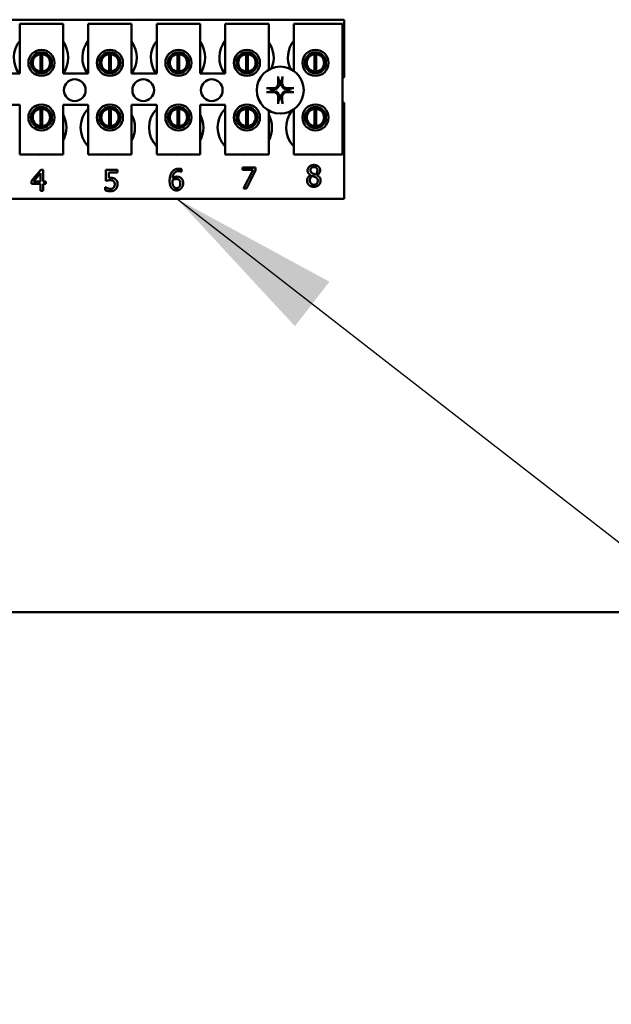
# Model space of a CAD drawing. Units: inches. Extents: x 5 to 215, y 2 to 167.
# Drawn here: x 135 to 139, y 97 to 102 of the extents above; entities that cross this region are included whole.
import ezdxf

# ---------------------------------------------------------------- set-up
doc = ezdxf.new("R2010")
doc.units = ezdxf.units.IN
doc.header["$LTSCALE"] = 10
doc.header["$MEASUREMENT"] = 0
doc.layers.add('Symbol (ANSI)', color=7, linetype='Continuous', lineweight=25)
doc.layers.add('Visible (ANSI)', color=7, linetype='Continuous', lineweight=50)
doc.styles.add('Note Text (ANSI)', font='tahoma.ttf')
doc.dimstyles.new('Default (ANSI)$7', dxfattribs={"dimscale": 10, "dimtxt": 0.12, "dimasz": 0.098425, "dimexe": 0.125, "dimexo": 0.0625, "dimgap": 0.031496, "dimtad": 0, "dimtih": 1, "dimtoh": 1, "dimrnd": 1e-08, "dimzin": 0, "dimdsep": 46, "dimtxsty": 'Note Text (ANSI)', "dimcen": 0.09, "dimdle": 0.393701, "dimclrd": 256, "dimclre": 256, "dimclrt": 256, "dimadec": 0, "dimazin": 1, "dimtfac": 1, "dimtofl": 0, "dimtmove": 0, "dimatfit": 3, "dimfxl": 1, "dimtolj": 1, "dimtzin": 4, "dimlwd": -1, "dimlwe": -1, "dimarcsym": 0})

msp = doc.modelspace()

# ---------------------------------------------------------------- linework, layer by layer
at = {"layer": 'Visible (ANSI)'}
for p, q in [((133.8722, 102.4695), (136.9972, 102.4695)), ((135.1316, 102.4454), (135.3816, 102.4454)), ((135.1316, 102.1604), (135.1316, 102.4454)), ((135.3816, 102.4454), (135.3816, 102.1604)), ((135.5256, 102.4454), (135.7756, 102.4454)), ((135.5256, 102.1604), (135.5256, 102.4454)), ((135.7756, 102.4454), (135.7756, 102.1604)), ((135.9196, 102.4454), (136.1696, 102.4454)), ((135.9196, 102.1604), (135.9196, 102.4454)), ((136.1696, 102.4454), (136.1696, 102.1604)), ((136.3136, 102.4454), (136.5636, 102.4454)), ((136.3136, 102.1604), (136.3136, 102.4454)), ((136.5636, 102.4454), (136.5636, 102.1819)), ((136.7076, 102.4454), (136.9876, 102.4454)), ((136.7076, 102.1751), (136.7076, 102.4454)), ((136.9876, 102.4454), (136.9876, 101.6954)), ((136.9972, 102.4695), (136.9972, 102.1382)), ((135.2518, 102.1718), (135.2518, 102.2714)), ((135.2614, 102.2714), (135.2614, 102.1718)), ((135.6458, 102.1718), (135.6458, 102.2714)), ((135.6554, 102.2714), (135.6554, 102.1718)), ((136.0398, 102.1718), (136.0398, 102.2714)), ((136.0494, 102.2714), (136.0494, 102.1718)), ((136.4338, 102.1718), (136.4338, 102.2714)), ((136.4434, 102.2714), (136.4434, 102.1718)), ((136.8278, 102.1718), (136.8278, 102.2714)), ((136.8374, 102.2714), (136.8374, 102.1718)), ((135.2044, 102.2519), (135.2044, 102.1908)), ((135.3088, 102.1908), (135.3088, 102.2519)), ((135.5984, 102.2519), (135.5984, 102.1908)), ((135.7028, 102.1908), (135.7028, 102.2519)), ((135.9924, 102.2519), (135.9924, 102.1908)), ((136.0968, 102.1908), (136.0968, 102.2519)), ((136.3864, 102.2519), (136.3864, 102.1908)), ((136.4908, 102.1908), (136.4908, 102.2519)), ((136.7804, 102.2519), (136.7804, 102.1908)), ((136.8848, 102.1908), (136.8848, 102.2519)), ((134.9876, 102.1604), (135.1316, 102.1604)), ((135.3816, 102.1604), (135.5256, 102.1604)), ((135.7756, 102.1604), (135.9196, 102.1604)), ((136.1696, 102.1604), (136.3136, 102.1604)), ((135.1316, 101.9804), (134.9876, 101.9804)), ((135.1316, 101.6954), (135.1316, 101.9804)), ((135.3816, 101.9804), (135.3816, 101.6954)), ((135.5256, 101.9804), (135.3816, 101.9804)), ((135.5256, 101.6954), (135.5256, 101.9804)), ((135.7756, 101.9804), (135.7756, 101.6954)), ((135.9196, 101.9804), (135.7756, 101.9804)), ((135.9196, 101.6954), (135.9196, 101.9804)), ((136.1696, 101.9804), (136.1696, 101.6954)), ((136.3136, 101.9804), (136.1696, 101.9804)), ((136.3136, 101.6954), (136.3136, 101.9804)), ((136.9972, 101.9908), (136.9972, 101.4395)), ((135.2044, 101.9381), (135.2044, 101.8771)), ((135.2518, 101.8578), (135.2518, 101.9574)), ((135.2614, 101.9574), (135.2614, 101.8578)), ((135.3088, 101.8771), (135.3088, 101.9381)), ((135.5984, 101.9381), (135.5984, 101.8771)), ((135.6458, 101.8578), (135.6458, 101.9574)), ((135.6554, 101.9574), (135.6554, 101.8578)), ((135.7028, 101.8771), (135.7028, 101.9381)), ((135.9924, 101.9381), (135.9924, 101.8771)), ((136.0398, 101.8578), (136.0398, 101.9574)), ((136.0494, 101.9574), (136.0494, 101.8578)), ((136.0968, 101.8771), (136.0968, 101.9381)), ((136.3864, 101.9381), (136.3864, 101.8771)), ((136.4338, 101.8578), (136.4338, 101.9574)), ((136.4434, 101.9574), (136.4434, 101.8578)), ((136.4908, 101.8771), (136.4908, 101.9381)), ((136.5636, 101.9471), (136.5636, 101.6954)), ((136.7076, 101.6954), (136.7076, 101.9538)), ((136.7804, 101.9381), (136.7804, 101.8771)), ((136.8278, 101.8578), (136.8278, 101.9574)), ((136.8374, 101.9574), (136.8374, 101.8578)), ((136.8848, 101.8771), (136.8848, 101.9381)), ((135.3816, 101.6954), (135.1316, 101.6954)), ((135.7756, 101.6954), (135.5256, 101.6954)), ((136.1696, 101.6954), (135.9196, 101.6954)), ((136.5636, 101.6954), (136.3136, 101.6954)), ((136.9876, 101.6954), (136.7076, 101.6954)), ((135.1989, 101.5439), (135.2526, 101.6057)), ((135.2519, 101.5868), (135.2115, 101.5399)), ((135.2519, 101.5399), (135.2519, 101.5868)), ((135.2526, 101.6057), (135.2674, 101.6057)), ((135.2674, 101.6057), (135.2674, 101.5399)), ((135.6279, 101.5439), (135.6279, 101.6057)), ((135.6279, 101.6057), (135.6938, 101.6057)), ((135.6938, 101.5916), (135.6434, 101.5916)), ((135.6434, 101.5916), (135.6434, 101.5597)), ((135.6938, 101.6057), (135.6938, 101.5916)), ((136.0613, 101.5958), (136.0606, 101.5958)), ((136.0613, 101.6113), (136.0613, 101.5958)), ((136.4123, 101.606), (136.4123, 101.6201)), ((136.4123, 101.6201), (136.4884, 101.6201)), ((136.4742, 101.606), (136.4123, 101.606)), ((136.4194, 101.5001), (136.4742, 101.606)), ((136.4884, 101.6021), (136.4365, 101.5001)), ((136.4884, 101.6201), (136.4884, 101.6021)), ((135.1989, 101.527), (135.1989, 101.5439)), ((135.2519, 101.527), (135.1989, 101.527)), ((135.2115, 101.5399), (135.2519, 101.5399)), ((135.2519, 101.4857), (135.2519, 101.527)), ((135.2674, 101.5399), (135.2817, 101.5399)), ((135.2817, 101.527), (135.2674, 101.527)), ((135.2674, 101.527), (135.2674, 101.4857)), ((135.2817, 101.5399), (135.2817, 101.527)), ((136.8047, 101.5759), (136.8047, 101.5764)), ((136.8412, 101.5757), (136.8412, 101.5752)), ((135.2674, 101.4857), (135.2519, 101.4857)), ((135.623, 101.49), (135.623, 101.507)), ((135.623, 101.507), (135.6241, 101.507)), ((136.4365, 101.5001), (136.4194, 101.5001)), ((136.9972, 101.4395), (133.8722, 101.4395)), ((142.3372, 99.0645), (122.4622, 99.0645))]:
    msp.add_line(p, q, dxfattribs=at)
for centre, radius in [((135.2566, 102.2214), 0.075), ((135.2566, 102.2214), 0.0605), ((135.6506, 102.2214), 0.075), ((135.6506, 102.2214), 0.0605), ((136.0446, 102.2214), 0.075), ((136.0446, 102.2214), 0.0605), ((136.4386, 102.2214), 0.075), ((136.4386, 102.2214), 0.0605), ((136.8326, 102.2214), 0.075), ((136.8326, 102.2214), 0.0605), ((136.6302, 102.0645), 0.135), ((135.4482, 102.0645), 0.0625), ((135.8422, 102.0645), 0.0625), ((136.2362, 102.0645), 0.0625), ((135.2566, 101.9076), 0.075), ((135.6506, 101.9076), 0.075), ((136.0446, 101.9076), 0.075), ((136.4386, 101.9076), 0.075), ((136.8326, 101.9076), 0.075), ((135.2566, 101.9076), 0.0605), ((135.6506, 101.9076), 0.0605), ((136.0446, 101.9076), 0.0605), ((136.4386, 101.9076), 0.0605), ((136.8326, 101.9076), 0.0605)]:
    msp.add_circle(centre, radius, dxfattribs=at)
for centre, radius, start, end in [((135.2542, 102.2515), 0.1562, 141.7092, 215.6389), ((135.2542, 102.2515), 0.1563, 324.5996, 35.4004), ((135.6482, 102.2515), 0.1563, 141.7092, 215.6389), ((135.6482, 102.2515), 0.1563, 324.5996, 35.4004), ((136.0422, 102.2515), 0.1563, 141.7092, 215.6389), ((136.0422, 102.2515), 0.1563, 324.5996, 35.4004), ((136.4362, 102.2515), 0.1563, 141.7092, 215.6389), ((136.4362, 102.2515), 0.1562, 336.7028, 35.4004), ((136.8302, 102.2515), 0.1562, 141.7092, 204.6093), ((135.2566, 102.2216), 0.05, 95.4833, 264.5167), ((135.2566, 102.2216), 0.05, 84.5167, 95.4833), ((135.2566, 102.2216), 0.05, 275.4833, 84.5167), ((135.6506, 102.2216), 0.05, 95.4833, 264.5167), ((135.6506, 102.2216), 0.05, 84.5167, 95.4833), ((135.6506, 102.2216), 0.05, 275.4833, 84.5167), ((136.0446, 102.2216), 0.05, 95.4833, 264.5167), ((136.0446, 102.2216), 0.05, 84.5167, 95.4833), ((136.0446, 102.2216), 0.05, 275.4833, 84.5167), ((136.4386, 102.2216), 0.05, 95.4833, 264.5167), ((136.4386, 102.2216), 0.05, 84.5167, 95.4833), ((136.4386, 102.2216), 0.05, 275.4833, 84.5167), ((136.8326, 102.2216), 0.05, 95.4833, 264.5167), ((136.8326, 102.2216), 0.05, 84.5167, 95.4833), ((136.8326, 102.2216), 0.05, 275.4833, 84.5167), ((135.2566, 102.2216), 0.05, 264.5167, 275.4833), ((135.6506, 102.2216), 0.05, 264.5167, 275.4833), ((136.0446, 102.2216), 0.05, 264.5167, 275.4833), ((136.4386, 102.2216), 0.05, 264.5167, 275.4833), ((136.8326, 102.2216), 0.05, 264.5167, 275.4833), ((136.6302, 102.0645), 0.0512, 82.3836, 97.6164), ((137.0242, 102.0645), 0.0785, 110.1195, 117.8237), ((136.6302, 102.0645), 0.0512, 172.3836, 187.6164), ((136.6302, 102.0645), 0.0512, 352.3836, 7.6164), ((136.6302, 102.0645), 0.0512, 262.3836, 277.6164), ((137.0242, 102.0645), 0.0785, 242.1763, 249.8805), ((135.2566, 101.9076), 0.05, 95.4833, 264.5167), ((135.2566, 101.9076), 0.05, 84.5167, 95.4833), ((135.2566, 101.9076), 0.05, 275.4833, 84.5167), ((135.2442, 101.8495), 0.1563, 331.5369, 28.4631), ((135.6382, 101.8495), 0.1563, 136.1269, 223.8731), ((135.6506, 101.9076), 0.05, 95.4833, 264.5167), ((135.6506, 101.9076), 0.05, 84.5167, 95.4833), ((135.6506, 101.9076), 0.05, 275.4833, 84.5167), ((135.6382, 101.8495), 0.1563, 331.5369, 28.4631), ((136.0322, 101.8495), 0.1563, 136.1269, 223.8731), ((136.0446, 101.9076), 0.05, 95.4833, 264.5167), ((136.0446, 101.9076), 0.05, 84.5167, 95.4833), ((136.0446, 101.9076), 0.05, 275.4833, 84.5167), ((136.0322, 101.8495), 0.1563, 331.5369, 28.4631), ((136.4262, 101.8495), 0.1563, 136.1269, 223.8731), ((136.4386, 101.9076), 0.05, 95.4833, 264.5167), ((136.4386, 101.9076), 0.05, 84.5167, 95.4833), ((136.4386, 101.9076), 0.05, 275.4833, 84.5167), ((136.4262, 101.8495), 0.1563, 331.5369, 28.4631), ((136.8202, 101.8495), 0.1563, 140.652, 223.8731), ((136.8326, 101.9076), 0.05, 95.4833, 264.5167), ((136.8326, 101.9076), 0.05, 84.5167, 95.4833), ((136.8326, 101.9076), 0.05, 275.4833, 84.5167), ((135.2566, 101.9076), 0.05, 264.5167, 275.4833), ((135.6506, 101.9076), 0.05, 264.5167, 275.4833), ((136.0446, 101.9076), 0.05, 264.5167, 275.4833), ((136.4386, 101.9076), 0.05, 264.5167, 275.4833), ((136.8326, 101.9076), 0.05, 264.5167, 275.4833), ((135.2442, 101.8495), 0.1563, 260.3583, 279.6417), ((135.6382, 101.8495), 0.1562, 260.3583, 279.6417), ((136.0322, 101.8495), 0.1563, 260.3583, 279.6417), ((136.4262, 101.8495), 0.1562, 260.3583, 279.6417), ((136.8202, 101.8495), 0.1563, 260.3583, 279.6417)]:
    msp.add_arc(centre, radius, start, end, dxfattribs=at)
for centre, major_axis, start_param, end_param in [((136.6358, 102.0648), (0.0092, -0.1752), 4.242952, 4.480279), ((136.6246, 102.0648), (0.0092, 0.1752), 4.944499, 5.181826), ((136.6299, 102.0589), (-0.1752, 0.0092), 4.944499, 5.181826), ((136.6299, 102.0701), (0.1752, 0.0092), 4.242952, 4.480279), ((136.6305, 102.0589), (-0.1752, -0.0092), 4.242952, 4.480279), ((136.6305, 102.0701), (0.1752, -0.0092), 4.944499, 5.181826), ((136.6358, 102.0642), (-0.0092, -0.1752), 4.944499, 5.181826), ((136.6246, 102.0642), (-0.0092, 0.1752), 4.242952, 4.480279)]:
    msp.add_ellipse(centre, major_axis=major_axis, ratio=0.087156, start_param=start_param, end_param=end_param, dxfattribs=at)
for points, knots in [([(136.6245, 102.1046), (136.6249, 102.1004), (136.6245, 102.096), (136.6225, 102.0894), (136.6215, 102.0872), (136.619, 102.0829), (136.6175, 102.0809), (136.6138, 102.0772), (136.6118, 102.0757), (136.6075, 102.0732), (136.6053, 102.0722), (136.5987, 102.0702), (136.5943, 102.0698), (136.5901, 102.0702)], [0.3725423, 0.3725423, 0.3725423, 0.3725423, 0.4082549, 0.4082549, 0.4280922, 0.4280922, 0.4479295, 0.4479295, 0.4677669, 0.4677669, 0.4876042, 0.4876042, 0.5233168, 0.5233168, 0.5233168, 0.5233168]), ([(136.6189, 102.1043), (136.619, 102.101), (136.6184, 102.0973), (136.616, 102.0906), (136.614, 102.0874), (136.6095, 102.0824), (136.6066, 102.0801), (136.6001, 102.077), (136.5966, 102.0761), (136.5923, 102.0758), (136.5914, 102.0758), (136.5904, 102.0758)], [0, 0, 0, 0, 0.0260573, 0.0260573, 0.0521146, 0.0521146, 0.0779973, 0.0779973, 0.1038801, 0.1038801, 0.1111266, 0.1111266, 0.1111266, 0.1111266]), ([(136.6187, 102.1357), (136.6186, 102.136), (136.6186, 102.1364), (136.6184, 102.1373), (136.6184, 102.1379), (136.6182, 102.1392), (136.6182, 102.14), (136.6181, 102.1414), (136.6181, 102.1422), (136.6181, 102.143), (136.6181, 102.1432), (136.6181, 102.1433)], [0.04855252, 0.04855252, 0.04855252, 0.04855252, 0.05284999, 0.05284999, 0.05811668, 0.05811668, 0.06341303, 0.06341303, 0.06871378, 0.06871378, 0.06981434, 0.06981434, 0.06981434, 0.06981434]), ([(136.6703, 102.0702), (136.6662, 102.0698), (136.6617, 102.0702), (136.6552, 102.0722), (136.653, 102.0732), (136.6487, 102.0757), (136.6467, 102.0772), (136.643, 102.0809), (136.6415, 102.0829), (136.639, 102.0872), (136.638, 102.0894), (136.636, 102.096), (136.6356, 102.1004), (136.636, 102.1046)], [0.3725423, 0.3725423, 0.3725423, 0.3725423, 0.4082549, 0.4082549, 0.4280922, 0.4280922, 0.4479295, 0.4479295, 0.4677669, 0.4677669, 0.4876042, 0.4876042, 0.5233168, 0.5233168, 0.5233168, 0.5233168]), ([(136.67, 102.0758), (136.6667, 102.0757), (136.6631, 102.0763), (136.6563, 102.0787), (136.6532, 102.0807), (136.6481, 102.0852), (136.6459, 102.0882), (136.6428, 102.0946), (136.6419, 102.0981), (136.6416, 102.1024), (136.6416, 102.1033), (136.6416, 102.1043)], [0, 0, 0, 0, 0.0260573, 0.0260573, 0.0521146, 0.0521146, 0.0779973, 0.0779973, 0.1038801, 0.1038801, 0.1111266, 0.1111266, 0.1111266, 0.1111266]), ([(136.6424, 102.1433), (136.6424, 102.1432), (136.6424, 102.143), (136.6424, 102.1422), (136.6424, 102.1414), (136.6423, 102.14), (136.6422, 102.1392), (136.6421, 102.1379), (136.642, 102.1373), (136.6419, 102.1364), (136.6418, 102.136), (136.6418, 102.1357)], [0.01481468, 0.01481468, 0.01481468, 0.01481468, 0.01591524, 0.01591524, 0.02121599, 0.02121599, 0.02651234, 0.02651234, 0.03177903, 0.03177903, 0.0360765, 0.0360765, 0.0360765, 0.0360765]), ([(136.5514, 102.0766), (136.5515, 102.0766), (136.5517, 102.0766), (136.5525, 102.0766), (136.5533, 102.0766), (136.5547, 102.0765), (136.5555, 102.0765), (136.5568, 102.0763), (136.5574, 102.0763), (136.5583, 102.0761), (136.5587, 102.0761), (136.559, 102.076)], [0.01481468, 0.01481468, 0.01481468, 0.01481468, 0.01591524, 0.01591524, 0.02121599, 0.02121599, 0.02651234, 0.02651234, 0.03177903, 0.03177903, 0.0360765, 0.0360765, 0.0360765, 0.0360765]), ([(136.559, 102.0529), (136.5587, 102.0529), (136.5583, 102.0528), (136.5574, 102.0527), (136.5568, 102.0526), (136.5555, 102.0525), (136.5547, 102.0524), (136.5533, 102.0524), (136.5525, 102.0523), (136.5517, 102.0523), (136.5515, 102.0523), (136.5514, 102.0523)], [0.04855252, 0.04855252, 0.04855252, 0.04855252, 0.05284999, 0.05284999, 0.05811668, 0.05811668, 0.06341303, 0.06341303, 0.06871378, 0.06871378, 0.06981434, 0.06981434, 0.06981434, 0.06981434]), ([(136.5901, 102.0587), (136.5943, 102.0592), (136.5987, 102.0588), (136.6053, 102.0567), (136.6075, 102.0557), (136.6118, 102.0532), (136.6138, 102.0517), (136.6175, 102.048), (136.619, 102.046), (136.6215, 102.0417), (136.6225, 102.0395), (136.6245, 102.033), (136.6249, 102.0285), (136.6245, 102.0244)], [0.3725423, 0.3725423, 0.3725423, 0.3725423, 0.4082549, 0.4082549, 0.4280922, 0.4280922, 0.4479295, 0.4479295, 0.4677669, 0.4677669, 0.4876042, 0.4876042, 0.5233168, 0.5233168, 0.5233168, 0.5233168]), ([(136.5904, 102.0531), (136.5937, 102.0532), (136.5974, 102.0527), (136.6041, 102.0502), (136.6073, 102.0483), (136.6123, 102.0437), (136.6146, 102.0408), (136.6177, 102.0343), (136.6186, 102.0308), (136.6189, 102.0266), (136.6189, 102.0256), (136.6189, 102.0247)], [0, 0, 0, 0, 0.0260573, 0.0260573, 0.0521146, 0.0521146, 0.0779973, 0.0779973, 0.1038801, 0.1038801, 0.1111266, 0.1111266, 0.1111266, 0.1111266]), ([(136.636, 102.0244), (136.6356, 102.0285), (136.636, 102.033), (136.638, 102.0395), (136.639, 102.0417), (136.6415, 102.046), (136.643, 102.048), (136.6467, 102.0517), (136.6487, 102.0532), (136.653, 102.0557), (136.6552, 102.0567), (136.6617, 102.0588), (136.6662, 102.0592), (136.6703, 102.0587)], [0.3725423, 0.3725423, 0.3725423, 0.3725423, 0.4082549, 0.4082549, 0.4280922, 0.4280922, 0.4479295, 0.4479295, 0.4677669, 0.4677669, 0.4876042, 0.4876042, 0.5233168, 0.5233168, 0.5233168, 0.5233168]), ([(136.6416, 102.0247), (136.6415, 102.028), (136.642, 102.0316), (136.6445, 102.0384), (136.6464, 102.0415), (136.651, 102.0466), (136.6539, 102.0488), (136.6604, 102.0519), (136.6639, 102.0528), (136.6681, 102.0531), (136.6691, 102.0531), (136.67, 102.0531)], [0, 0, 0, 0, 0.0260573, 0.0260573, 0.0521146, 0.0521146, 0.0779973, 0.0779973, 0.1038801, 0.1038801, 0.1111266, 0.1111266, 0.1111266, 0.1111266]), ([(136.7015, 102.076), (136.7018, 102.0761), (136.7021, 102.0761), (136.703, 102.0763), (136.7037, 102.0763), (136.705, 102.0765), (136.7058, 102.0765), (136.7072, 102.0766), (136.708, 102.0766), (136.7088, 102.0766), (136.7089, 102.0766), (136.7091, 102.0766)], [0.04855252, 0.04855252, 0.04855252, 0.04855252, 0.05284999, 0.05284999, 0.05811668, 0.05811668, 0.06341303, 0.06341303, 0.06871378, 0.06871378, 0.06981434, 0.06981434, 0.06981434, 0.06981434]), ([(136.7091, 102.0523), (136.7089, 102.0523), (136.7088, 102.0523), (136.708, 102.0523), (136.7072, 102.0524), (136.7058, 102.0524), (136.705, 102.0525), (136.7037, 102.0526), (136.703, 102.0527), (136.7021, 102.0528), (136.7018, 102.0529), (136.7015, 102.0529)], [0.01481468, 0.01481468, 0.01481468, 0.01481468, 0.01591524, 0.01591524, 0.02121599, 0.02121599, 0.02651234, 0.02651234, 0.03177903, 0.03177903, 0.0360765, 0.0360765, 0.0360765, 0.0360765]), ([(136.6181, 101.9856), (136.6181, 101.9858), (136.6181, 101.9859), (136.6181, 101.9867), (136.6181, 101.9875), (136.6182, 101.9889), (136.6182, 101.9897), (136.6184, 101.991), (136.6184, 101.9917), (136.6186, 101.9926), (136.6186, 101.9929), (136.6187, 101.9932)], [0.01481468, 0.01481468, 0.01481468, 0.01481468, 0.01591524, 0.01591524, 0.02121599, 0.02121599, 0.02651234, 0.02651234, 0.03177903, 0.03177903, 0.0360765, 0.0360765, 0.0360765, 0.0360765]), ([(136.6418, 101.9932), (136.6418, 101.9929), (136.6419, 101.9926), (136.642, 101.9917), (136.6421, 101.991), (136.6422, 101.9897), (136.6423, 101.9889), (136.6424, 101.9875), (136.6424, 101.9867), (136.6424, 101.9859), (136.6424, 101.9858), (136.6424, 101.9856)], [0.04855252, 0.04855252, 0.04855252, 0.04855252, 0.05284999, 0.05284999, 0.05811668, 0.05811668, 0.06341303, 0.06341303, 0.06871378, 0.06871378, 0.06981434, 0.06981434, 0.06981434, 0.06981434])]:
    msp.add_open_spline(points, degree=3, knots=knots, dxfattribs=at)
for points, weights in [([(136.6187, 102.1357), (136.6215, 102.1238), (136.6234, 102.1152)], [1.00284065999, 1.0159138541, 1]), ([(136.6234, 102.1152), (136.624, 102.1093), (136.6245, 102.1046)], [1, 1.1273103555, 1.2534749934]), ([(136.636, 102.1046), (136.6364, 102.1093), (136.637, 102.1152)], [1.2534749934, 1.1273103555, 1]), ([(136.637, 102.1152), (136.639, 102.1238), (136.6418, 102.1357)], [1, 1.01591385412, 1.00284065999]), ([(136.5795, 102.0713), (136.5709, 102.0732), (136.559, 102.076)], [1, 1.0159138542, 1.00284066]), ([(136.559, 102.0529), (136.5709, 102.0557), (136.5795, 102.0577)], [1.00284066001, 1.01591385423, 1]), ([(136.5901, 102.0702), (136.5854, 102.0707), (136.5795, 102.0713)], [1.2534749934, 1.1273103555, 1]), ([(136.5795, 102.0577), (136.5854, 102.0583), (136.5901, 102.0587)], [1, 1.1273103555, 1.2534749934]), ([(136.681, 102.0713), (136.675, 102.0707), (136.6703, 102.0702)], [1, 1.1273103555, 1.2534749934]), ([(136.6703, 102.0587), (136.675, 102.0583), (136.681, 102.0577)], [1.2534749934, 1.1273103555, 1]), ([(136.7015, 102.076), (136.6895, 102.0732), (136.681, 102.0713)], [1.00284066, 1.0159138542, 1]), ([(136.681, 102.0577), (136.6895, 102.0557), (136.7015, 102.0529)], [1, 1.01591385412, 1.00284065999]), ([(136.6234, 102.0137), (136.6215, 102.0052), (136.6187, 101.9932)], [1, 1.01591385418, 1.00284066]), ([(136.6245, 102.0244), (136.624, 102.0197), (136.6234, 102.0137)], [1.2534749934, 1.1273103555, 1]), ([(136.637, 102.0137), (136.6364, 102.0197), (136.636, 102.0244)], [1, 1.1273103555, 1.2534749934]), ([(136.6418, 101.9932), (136.639, 102.0052), (136.637, 102.0137)], [1.00284066, 1.01591385419, 1])]:
    msp.add_rational_spline(points, weights, degree=2, dxfattribs=at)
for points in [[(135.9939, 101.5434), (135.9939, 101.5591), (136.0003, 101.5843), (136.007, 101.5936)], [(136.007, 101.5936), (136.0135, 101.6027), (136.0341, 101.6129), (136.0476, 101.6129)], [(136.0455, 101.599), (136.0305, 101.599), (136.0121, 101.5788), (136.0104, 101.559)], [(136.0606, 101.5958), (136.0583, 101.597), (136.0502, 101.599), (136.0455, 101.599)], [(136.0476, 101.6129), (136.0516, 101.6129), (136.0586, 101.6122), (136.0613, 101.6113)], [(136.7873, 101.6029), (136.7873, 101.6164), (136.8077, 101.6345), (136.8234, 101.6345)], [(136.8047, 101.5764), (136.7958, 101.5815), (136.7873, 101.5938), (136.7873, 101.6029)], [(136.8233, 101.6227), (136.8146, 101.6227), (136.8034, 101.613), (136.8034, 101.6048)], [(136.8034, 101.6048), (136.8034, 101.5988), (136.8091, 101.5906), (136.8149, 101.5873)], [(136.8149, 101.5873), (136.8173, 101.5859), (136.8276, 101.5811), (136.8318, 101.5798)], [(136.8438, 101.6038), (136.8438, 101.6119), (136.833, 101.6227), (136.8233, 101.6227)], [(136.8234, 101.6345), (136.8398, 101.6345), (136.8595, 101.6174), (136.8595, 101.604)], [(136.8318, 101.5798), (136.8388, 101.5851), (136.8438, 101.5965), (136.8438, 101.6038)], [(136.8595, 101.604), (136.8595, 101.5959), (136.8501, 101.5802), (136.8412, 101.5757)], [(135.6517, 101.5468), (135.645, 101.5468), (135.6319, 101.5448), (135.6279, 101.5439)], [(135.6434, 101.5597), (135.6463, 101.56), (135.652, 101.5603), (135.6543, 101.5603)], [(135.6713, 101.5413), (135.6679, 101.5443), (135.6578, 101.5468), (135.6517, 101.5468)], [(135.6543, 101.5603), (135.6635, 101.5603), (135.6763, 101.5573), (135.6821, 101.5528)], [(135.6781, 101.524), (135.6781, 101.5304), (135.6746, 101.5385), (135.6713, 101.5413)], [(135.672, 101.5044), (135.675, 101.508), (135.6781, 101.5175), (135.6781, 101.524)], [(135.6821, 101.5528), (135.688, 101.5484), (135.6944, 101.5348), (135.6944, 101.5239)], [(135.6944, 101.5239), (135.6944, 101.5152), (135.6889, 101.5004), (135.6838, 101.495)], [(136.0071, 101.4991), (136.0009, 101.5056), (135.9939, 101.5275), (135.9939, 101.5434)], [(136.0104, 101.5474), (136.0103, 101.5456), (136.0101, 101.5423), (136.0101, 101.5398)], [(136.0101, 101.5398), (136.0101, 101.5274), (136.015, 101.5121), (136.0187, 101.5081)], [(136.0104, 101.559), (136.0161, 101.563), (136.0282, 101.5673), (136.0354, 101.5673)], [(136.0318, 101.554), (136.0261, 101.554), (136.0155, 101.5506), (136.0104, 101.5474)], [(136.0472, 101.5498), (136.0439, 101.5524), (136.036, 101.554), (136.0318, 101.554)], [(136.0336, 101.5013), (136.0434, 101.5013), (136.0553, 101.5151), (136.0553, 101.5289)], [(136.0354, 101.5673), (136.0424, 101.5673), (136.0529, 101.5645), (136.0586, 101.5602)], [(136.0553, 101.5289), (136.0553, 101.5363), (136.0514, 101.5463), (136.0472, 101.5498)], [(136.0586, 101.5602), (136.0652, 101.5553), (136.0717, 101.5399), (136.0717, 101.5296)], [(136.0717, 101.5296), (136.0717, 101.5204), (136.0655, 101.5047), (136.0604, 101.4995)], [(136.7843, 101.545), (136.7843, 101.5547), (136.7948, 101.571), (136.8047, 101.5759)], [(136.7947, 101.5194), (136.7896, 101.5242), (136.7843, 101.5375), (136.7843, 101.545)], [(136.8143, 101.5718), (136.8077, 101.5674), (136.8006, 101.5544), (136.8006, 101.5461)], [(136.8006, 101.5461), (136.8006, 101.5352), (136.8137, 101.521), (136.8236, 101.521)], [(136.8319, 101.5643), (136.8292, 101.5659), (136.82, 101.5695), (136.8143, 101.5718)], [(136.8625, 101.5453), (136.8625, 101.5299), (136.8402, 101.5091), (136.8234, 101.5091)], [(136.8236, 101.521), (136.8337, 101.521), (136.846, 101.5332), (136.846, 101.5437)], [(136.846, 101.5437), (136.846, 101.5511), (136.8402, 101.5598), (136.8319, 101.5643)], [(136.8412, 101.5752), (136.8517, 101.5703), (136.8625, 101.5563), (136.8625, 101.5453)], [(135.6544, 101.4832), (135.6458, 101.4832), (135.6291, 101.487), (135.623, 101.49)], [(135.6241, 101.507), (135.626, 101.5057), (135.6329, 101.5022), (135.6371, 101.5006)], [(135.6371, 101.5006), (135.6418, 101.499), (135.6497, 101.4971), (135.6547, 101.4971)], [(135.6838, 101.495), (135.6788, 101.4895), (135.6637, 101.4832), (135.6544, 101.4832)], [(135.6547, 101.4971), (135.6595, 101.4971), (135.6687, 101.5006), (135.672, 101.5044)], [(136.0335, 101.4882), (136.0255, 101.4882), (136.0121, 101.4936), (136.0071, 101.4991)], [(136.0187, 101.5081), (136.0221, 101.5043), (136.0295, 101.5013), (136.0336, 101.5013)], [(136.0604, 101.4995), (136.055, 101.4939), (136.0416, 101.4882), (136.0335, 101.4882)], [(136.8234, 101.5091), (136.8145, 101.5091), (136.7998, 101.5144), (136.7947, 101.5194)]]:
    msp.add_open_spline(points, degree=2, dxfattribs=at)

# ---------------------------------------------------------------- leaders
at = {"layer": 'Symbol (ANSI)', "annotation_type": 0, "has_hookline": 1, "hookline_direction": 0, "text_width": 0.5158}
for points in [[(136.0365, 101.4395), (146.5165, 93.2979), (147.5008, 93.2979)], [(130.3372, 100.3145), (148.3702, 86.3193), (149.3545, 86.3193)]]:
    msp.add_leader(points, dimstyle='Default (ANSI)$7', override={"dimtad": 0}, dxfattribs=at)

doc.saveas('drawing.dxf')
